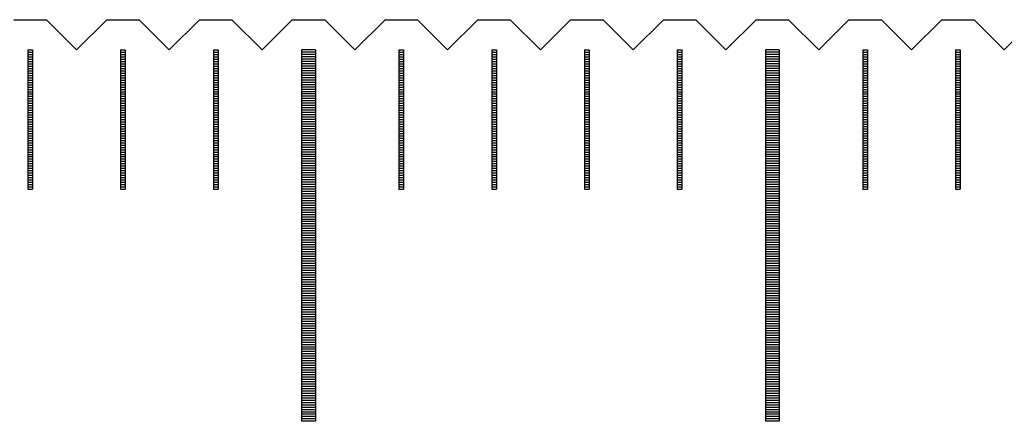
# Model space of a CAD drawing. Units: millimetres. Extents: x 7791 to 8803, y -6823 to -6103.
# Drawn here: x 8250 to 8271, y -6573 to -6564 of the extents above; entities that cross this region are included whole.
import ezdxf

# ---------------------------------------------------------------- set-up
doc = ezdxf.new("R2010")
doc.units = ezdxf.units.MM
for name, color, linetype in [('01', 4, 'Continuous'), ('H', 2, 'Continuous'), ('W', 7, 'Continuous')]:
    doc.layers.add(name, color=color, linetype=linetype)

# ---------------------------------------------------------------- blocks, each defined once
blk = doc.blocks.new('A$C613F52DC')
at = {"layer": '01'}
for p, q in [((-40.15, -0.65), (-40.15, -8.65)), ((-39.85, -0.65), (-40.15, -0.65)), ((-39.85, -0.65), (-39.85, -8.65)), ((-30.15, -0.65), (-30.15, -8.65)), ((-29.85, -0.65), (-30.15, -0.65)), ((-29.85, -0.65), (-29.85, -8.65)), ((-39.85, -8.65), (-40.15, -8.65)), ((-29.85, -8.65), (-30.15, -8.65))]:
    blk.add_line(p, q, dxfattribs=at)
at = {"layer": 'H'}
for p, q in [((-46.05, -0.7), (-45.95, -0.7)), ((-46.05, -0.75), (-45.95, -0.75)), ((-46.05, -0.8), (-45.95, -0.8)), ((-44.05, -0.7), (-43.95, -0.7)), ((-44.05, -0.75), (-43.95, -0.75)), ((-44.05, -0.8), (-43.95, -0.8)), ((-42.05, -0.7), (-41.95, -0.7)), ((-42.05, -0.75), (-41.95, -0.75)), ((-42.05, -0.8), (-41.95, -0.8)), ((-39.85, -0.7), (-40.15, -0.7)), ((-39.85, -0.75), (-40.15, -0.75)), ((-39.85, -0.8), (-40.15, -0.8)), ((-38.05, -0.7), (-37.95, -0.7)), ((-38.05, -0.75), (-37.95, -0.75)), ((-38.05, -0.8), (-37.95, -0.8)), ((-36.05, -0.7), (-35.95, -0.7)), ((-36.05, -0.75), (-35.95, -0.75)), ((-36.05, -0.8), (-35.95, -0.8)), ((-34.05, -0.7), (-33.95, -0.7)), ((-34.05, -0.75), (-33.95, -0.75)), ((-34.05, -0.8), (-33.95, -0.8)), ((-32.05, -0.7), (-31.95, -0.7)), ((-32.05, -0.75), (-31.95, -0.75)), ((-32.05, -0.8), (-31.95, -0.8)), ((-29.85, -0.7), (-30.15, -0.7)), ((-29.85, -0.75), (-30.15, -0.75)), ((-29.85, -0.8), (-30.15, -0.8)), ((-28.05, -0.7), (-27.95, -0.7)), ((-28.05, -0.75), (-27.95, -0.75)), ((-28.05, -0.8), (-27.95, -0.8)), ((-26.05, -0.7), (-25.95, -0.7)), ((-26.05, -0.75), (-25.95, -0.75)), ((-26.05, -0.8), (-25.95, -0.8)), ((-46.05, -0.85), (-45.95, -0.85)), ((-46.05, -0.9), (-45.95, -0.9)), ((-46.05, -0.95), (-45.95, -0.95)), ((-46.05, -1), (-45.95, -1)), ((-46.05, -1.05), (-45.95, -1.05)), ((-44.05, -0.85), (-43.95, -0.85)), ((-44.05, -0.9), (-43.95, -0.9)), ((-44.05, -0.95), (-43.95, -0.95)), ((-44.05, -1), (-43.95, -1)), ((-44.05, -1.05), (-43.95, -1.05)), ((-42.05, -0.85), (-41.95, -0.85)), ((-42.05, -0.9), (-41.95, -0.9)), ((-42.05, -0.95), (-41.95, -0.95)), ((-42.05, -1), (-41.95, -1)), ((-42.05, -1.05), (-41.95, -1.05)), ((-39.85, -0.85), (-40.15, -0.85)), ((-39.85, -0.9), (-40.15, -0.9)), ((-39.85, -0.95), (-40.15, -0.95)), ((-39.85, -1), (-40.15, -1)), ((-39.85, -1.05), (-40.15, -1.05)), ((-38.05, -0.85), (-37.95, -0.85)), ((-38.05, -0.9), (-37.95, -0.9)), ((-38.05, -0.95), (-37.95, -0.95)), ((-38.05, -1), (-37.95, -1)), ((-38.05, -1.05), (-37.95, -1.05)), ((-36.05, -0.85), (-35.95, -0.85)), ((-36.05, -0.9), (-35.95, -0.9)), ((-36.05, -0.95), (-35.95, -0.95)), ((-36.05, -1), (-35.95, -1)), ((-36.05, -1.05), (-35.95, -1.05)), ((-34.05, -0.85), (-33.95, -0.85)), ((-34.05, -0.9), (-33.95, -0.9)), ((-34.05, -0.95), (-33.95, -0.95)), ((-34.05, -1), (-33.95, -1)), ((-34.05, -1.05), (-33.95, -1.05)), ((-32.05, -0.85), (-31.95, -0.85)), ((-32.05, -0.9), (-31.95, -0.9)), ((-32.05, -0.95), (-31.95, -0.95)), ((-32.05, -1), (-31.95, -1)), ((-32.05, -1.05), (-31.95, -1.05)), ((-29.85, -0.85), (-30.15, -0.85)), ((-29.85, -0.9), (-30.15, -0.9)), ((-29.85, -0.95), (-30.15, -0.95)), ((-29.85, -1), (-30.15, -1)), ((-29.85, -1.05), (-30.15, -1.05)), ((-28.05, -0.85), (-27.95, -0.85)), ((-28.05, -0.9), (-27.95, -0.9)), ((-28.05, -0.95), (-27.95, -0.95)), ((-28.05, -1), (-27.95, -1)), ((-28.05, -1.05), (-27.95, -1.05)), ((-26.05, -0.85), (-25.95, -0.85)), ((-26.05, -0.9), (-25.95, -0.9)), ((-26.05, -0.95), (-25.95, -0.95)), ((-26.05, -1), (-25.95, -1)), ((-26.05, -1.05), (-25.95, -1.05)), ((-46.05, -1.1), (-45.95, -1.1)), ((-46.05, -1.15), (-45.95, -1.15)), ((-46.05, -1.2), (-45.95, -1.2)), ((-46.05, -1.25), (-45.95, -1.25)), ((-44.05, -1.1), (-43.95, -1.1)), ((-44.05, -1.15), (-43.95, -1.15)), ((-44.05, -1.2), (-43.95, -1.2)), ((-44.05, -1.25), (-43.95, -1.25)), ((-42.05, -1.1), (-41.95, -1.1)), ((-42.05, -1.15), (-41.95, -1.15)), ((-42.05, -1.2), (-41.95, -1.2)), ((-42.05, -1.25), (-41.95, -1.25)), ((-39.85, -1.1), (-40.15, -1.1)), ((-39.85, -1.15), (-40.15, -1.15)), ((-39.85, -1.2), (-40.15, -1.2)), ((-39.85, -1.25), (-40.15, -1.25)), ((-38.05, -1.1), (-37.95, -1.1)), ((-38.05, -1.15), (-37.95, -1.15)), ((-38.05, -1.2), (-37.95, -1.2)), ((-38.05, -1.25), (-37.95, -1.25)), ((-36.05, -1.1), (-35.95, -1.1)), ((-36.05, -1.15), (-35.95, -1.15)), ((-36.05, -1.2), (-35.95, -1.2)), ((-36.05, -1.25), (-35.95, -1.25)), ((-34.05, -1.1), (-33.95, -1.1)), ((-34.05, -1.15), (-33.95, -1.15)), ((-34.05, -1.2), (-33.95, -1.2)), ((-34.05, -1.25), (-33.95, -1.25)), ((-32.05, -1.1), (-31.95, -1.1)), ((-32.05, -1.15), (-31.95, -1.15)), ((-32.05, -1.2), (-31.95, -1.2)), ((-32.05, -1.25), (-31.95, -1.25)), ((-29.85, -1.1), (-30.15, -1.1)), ((-29.85, -1.15), (-30.15, -1.15)), ((-29.85, -1.2), (-30.15, -1.2)), ((-29.85, -1.25), (-30.15, -1.25)), ((-28.05, -1.1), (-27.95, -1.1)), ((-28.05, -1.15), (-27.95, -1.15)), ((-28.05, -1.2), (-27.95, -1.2)), ((-28.05, -1.25), (-27.95, -1.25)), ((-26.05, -1.1), (-25.95, -1.1)), ((-26.05, -1.15), (-25.95, -1.15)), ((-26.05, -1.2), (-25.95, -1.2)), ((-26.05, -1.25), (-25.95, -1.25)), ((-46.05, -1.3), (-45.95, -1.3)), ((-46.05, -1.35), (-45.95, -1.35)), ((-46.05, -1.4), (-45.95, -1.4)), ((-46.05, -1.45), (-45.95, -1.45)), ((-44.05, -1.3), (-43.95, -1.3)), ((-44.05, -1.35), (-43.95, -1.35)), ((-44.05, -1.4), (-43.95, -1.4)), ((-44.05, -1.45), (-43.95, -1.45)), ((-42.05, -1.3), (-41.95, -1.3)), ((-42.05, -1.35), (-41.95, -1.35)), ((-42.05, -1.4), (-41.95, -1.4)), ((-42.05, -1.45), (-41.95, -1.45)), ((-39.85, -1.3), (-40.15, -1.3)), ((-39.85, -1.35), (-40.15, -1.35)), ((-39.85, -1.4), (-40.15, -1.4)), ((-39.85, -1.45), (-40.15, -1.45)), ((-38.05, -1.3), (-37.95, -1.3)), ((-38.05, -1.35), (-37.95, -1.35)), ((-38.05, -1.4), (-37.95, -1.4)), ((-38.05, -1.45), (-37.95, -1.45)), ((-36.05, -1.3), (-35.95, -1.3)), ((-36.05, -1.35), (-35.95, -1.35)), ((-36.05, -1.4), (-35.95, -1.4)), ((-36.05, -1.45), (-35.95, -1.45)), ((-34.05, -1.3), (-33.95, -1.3)), ((-34.05, -1.35), (-33.95, -1.35)), ((-34.05, -1.4), (-33.95, -1.4)), ((-34.05, -1.45), (-33.95, -1.45)), ((-32.05, -1.3), (-31.95, -1.3)), ((-32.05, -1.35), (-31.95, -1.35)), ((-32.05, -1.4), (-31.95, -1.4)), ((-32.05, -1.45), (-31.95, -1.45)), ((-29.85, -1.3), (-30.15, -1.3)), ((-29.85, -1.35), (-30.15, -1.35)), ((-29.85, -1.4), (-30.15, -1.4)), ((-29.85, -1.45), (-30.15, -1.45)), ((-28.05, -1.3), (-27.95, -1.3)), ((-28.05, -1.35), (-27.95, -1.35)), ((-28.05, -1.4), (-27.95, -1.4)), ((-28.05, -1.45), (-27.95, -1.45)), ((-26.05, -1.3), (-25.95, -1.3)), ((-26.05, -1.35), (-25.95, -1.35)), ((-26.05, -1.4), (-25.95, -1.4)), ((-26.05, -1.45), (-25.95, -1.45)), ((-46.05, -1.5), (-45.95, -1.5)), ((-46.05, -1.55), (-45.95, -1.55)), ((-46.05, -1.6), (-45.95, -1.6)), ((-46.05, -1.65), (-45.95, -1.65)), ((-44.05, -1.5), (-43.95, -1.5)), ((-44.05, -1.55), (-43.95, -1.55)), ((-44.05, -1.6), (-43.95, -1.6)), ((-44.05, -1.65), (-43.95, -1.65)), ((-42.05, -1.5), (-41.95, -1.5)), ((-42.05, -1.55), (-41.95, -1.55)), ((-42.05, -1.6), (-41.95, -1.6)), ((-42.05, -1.65), (-41.95, -1.65)), ((-39.85, -1.5), (-40.15, -1.5)), ((-39.85, -1.55), (-40.15, -1.55)), ((-39.85, -1.6), (-40.15, -1.6)), ((-39.85, -1.65), (-40.15, -1.65)), ((-38.05, -1.5), (-37.95, -1.5)), ((-38.05, -1.55), (-37.95, -1.55)), ((-38.05, -1.6), (-37.95, -1.6)), ((-38.05, -1.65), (-37.95, -1.65)), ((-36.05, -1.5), (-35.95, -1.5)), ((-36.05, -1.55), (-35.95, -1.55)), ((-36.05, -1.6), (-35.95, -1.6)), ((-36.05, -1.65), (-35.95, -1.65)), ((-34.05, -1.5), (-33.95, -1.5)), ((-34.05, -1.55), (-33.95, -1.55)), ((-34.05, -1.6), (-33.95, -1.6)), ((-34.05, -1.65), (-33.95, -1.65)), ((-32.05, -1.5), (-31.95, -1.5)), ((-32.05, -1.55), (-31.95, -1.55)), ((-32.05, -1.6), (-31.95, -1.6)), ((-32.05, -1.65), (-31.95, -1.65)), ((-29.85, -1.5), (-30.15, -1.5)), ((-29.85, -1.55), (-30.15, -1.55)), ((-29.85, -1.6), (-30.15, -1.6)), ((-29.85, -1.65), (-30.15, -1.65)), ((-28.05, -1.5), (-27.95, -1.5)), ((-28.05, -1.55), (-27.95, -1.55)), ((-28.05, -1.6), (-27.95, -1.6)), ((-28.05, -1.65), (-27.95, -1.65)), ((-26.05, -1.5), (-25.95, -1.5)), ((-26.05, -1.55), (-25.95, -1.55)), ((-26.05, -1.6), (-25.95, -1.6)), ((-26.05, -1.65), (-25.95, -1.65)), ((-46.05, -1.7), (-45.95, -1.7)), ((-46.05, -1.75), (-45.95, -1.75)), ((-46.05, -1.8), (-45.95, -1.8)), ((-46.05, -1.85), (-45.95, -1.85)), ((-46.05, -1.9), (-45.95, -1.9)), ((-44.05, -1.7), (-43.95, -1.7)), ((-44.05, -1.75), (-43.95, -1.75)), ((-44.05, -1.8), (-43.95, -1.8)), ((-44.05, -1.85), (-43.95, -1.85)), ((-44.05, -1.9), (-43.95, -1.9)), ((-42.05, -1.7), (-41.95, -1.7)), ((-42.05, -1.75), (-41.95, -1.75)), ((-42.05, -1.8), (-41.95, -1.8)), ((-42.05, -1.85), (-41.95, -1.85)), ((-42.05, -1.9), (-41.95, -1.9)), ((-39.85, -1.7), (-40.15, -1.7)), ((-39.85, -1.75), (-40.15, -1.75)), ((-39.85, -1.8), (-40.15, -1.8)), ((-39.85, -1.85), (-40.15, -1.85)), ((-39.85, -1.9), (-40.15, -1.9)), ((-38.05, -1.7), (-37.95, -1.7)), ((-38.05, -1.75), (-37.95, -1.75)), ((-38.05, -1.8), (-37.95, -1.8)), ((-38.05, -1.85), (-37.95, -1.85)), ((-38.05, -1.9), (-37.95, -1.9)), ((-36.05, -1.7), (-35.95, -1.7)), ((-36.05, -1.75), (-35.95, -1.75)), ((-36.05, -1.8), (-35.95, -1.8)), ((-36.05, -1.85), (-35.95, -1.85)), ((-36.05, -1.9), (-35.95, -1.9)), ((-34.05, -1.7), (-33.95, -1.7)), ((-34.05, -1.75), (-33.95, -1.75)), ((-34.05, -1.8), (-33.95, -1.8)), ((-34.05, -1.85), (-33.95, -1.85)), ((-34.05, -1.9), (-33.95, -1.9)), ((-32.05, -1.7), (-31.95, -1.7)), ((-32.05, -1.75), (-31.95, -1.75)), ((-32.05, -1.8), (-31.95, -1.8)), ((-32.05, -1.85), (-31.95, -1.85)), ((-32.05, -1.9), (-31.95, -1.9)), ((-29.85, -1.7), (-30.15, -1.7)), ((-29.85, -1.75), (-30.15, -1.75)), ((-29.85, -1.8), (-30.15, -1.8)), ((-29.85, -1.85), (-30.15, -1.85)), ((-29.85, -1.9), (-30.15, -1.9)), ((-28.05, -1.7), (-27.95, -1.7)), ((-28.05, -1.75), (-27.95, -1.75)), ((-28.05, -1.8), (-27.95, -1.8)), ((-28.05, -1.85), (-27.95, -1.85)), ((-28.05, -1.9), (-27.95, -1.9)), ((-26.05, -1.7), (-25.95, -1.7)), ((-26.05, -1.75), (-25.95, -1.75)), ((-26.05, -1.8), (-25.95, -1.8)), ((-26.05, -1.85), (-25.95, -1.85)), ((-26.05, -1.9), (-25.95, -1.9)), ((-46.05, -1.95), (-45.95, -1.95)), ((-46.05, -2), (-45.95, -2)), ((-46.05, -2.05), (-45.95, -2.05)), ((-46.05, -2.1), (-45.95, -2.1)), ((-44.05, -1.95), (-43.95, -1.95)), ((-44.05, -2), (-43.95, -2)), ((-44.05, -2.05), (-43.95, -2.05)), ((-44.05, -2.1), (-43.95, -2.1)), ((-42.05, -1.95), (-41.95, -1.95)), ((-42.05, -2), (-41.95, -2)), ((-42.05, -2.05), (-41.95, -2.05)), ((-42.05, -2.1), (-41.95, -2.1)), ((-39.85, -1.95), (-40.15, -1.95)), ((-39.85, -2), (-40.15, -2)), ((-39.85, -2.05), (-40.15, -2.05)), ((-39.85, -2.1), (-40.15, -2.1)), ((-38.05, -1.95), (-37.95, -1.95)), ((-38.05, -2), (-37.95, -2)), ((-38.05, -2.05), (-37.95, -2.05)), ((-38.05, -2.1), (-37.95, -2.1)), ((-36.05, -1.95), (-35.95, -1.95)), ((-36.05, -2), (-35.95, -2)), ((-36.05, -2.05), (-35.95, -2.05)), ((-36.05, -2.1), (-35.95, -2.1)), ((-34.05, -1.95), (-33.95, -1.95)), ((-34.05, -2), (-33.95, -2)), ((-34.05, -2.05), (-33.95, -2.05)), ((-34.05, -2.1), (-33.95, -2.1)), ((-32.05, -1.95), (-31.95, -1.95)), ((-32.05, -2), (-31.95, -2)), ((-32.05, -2.05), (-31.95, -2.05)), ((-32.05, -2.1), (-31.95, -2.1)), ((-29.85, -1.95), (-30.15, -1.95)), ((-29.85, -2), (-30.15, -2)), ((-29.85, -2.05), (-30.15, -2.05)), ((-29.85, -2.1), (-30.15, -2.1)), ((-28.05, -1.95), (-27.95, -1.95)), ((-28.05, -2), (-27.95, -2)), ((-28.05, -2.05), (-27.95, -2.05)), ((-28.05, -2.1), (-27.95, -2.1)), ((-26.05, -1.95), (-25.95, -1.95)), ((-26.05, -2), (-25.95, -2)), ((-26.05, -2.05), (-25.95, -2.05)), ((-26.05, -2.1), (-25.95, -2.1)), ((-46.05, -2.15), (-45.95, -2.15)), ((-46.05, -2.2), (-45.95, -2.2)), ((-46.05, -2.25), (-45.95, -2.25)), ((-46.05, -2.3), (-45.95, -2.3)), ((-44.05, -2.15), (-43.95, -2.15)), ((-44.05, -2.2), (-43.95, -2.2)), ((-44.05, -2.25), (-43.95, -2.25)), ((-44.05, -2.3), (-43.95, -2.3)), ((-42.05, -2.15), (-41.95, -2.15)), ((-42.05, -2.2), (-41.95, -2.2)), ((-42.05, -2.25), (-41.95, -2.25)), ((-42.05, -2.3), (-41.95, -2.3)), ((-39.85, -2.15), (-40.15, -2.15)), ((-39.85, -2.2), (-40.15, -2.2)), ((-39.85, -2.25), (-40.15, -2.25)), ((-39.85, -2.3), (-40.15, -2.3)), ((-38.05, -2.15), (-37.95, -2.15)), ((-38.05, -2.2), (-37.95, -2.2)), ((-38.05, -2.25), (-37.95, -2.25)), ((-38.05, -2.3), (-37.95, -2.3)), ((-36.05, -2.15), (-35.95, -2.15)), ((-36.05, -2.2), (-35.95, -2.2)), ((-36.05, -2.25), (-35.95, -2.25)), ((-36.05, -2.3), (-35.95, -2.3)), ((-34.05, -2.15), (-33.95, -2.15)), ((-34.05, -2.2), (-33.95, -2.2)), ((-34.05, -2.25), (-33.95, -2.25)), ((-34.05, -2.3), (-33.95, -2.3)), ((-32.05, -2.15), (-31.95, -2.15)), ((-32.05, -2.2), (-31.95, -2.2)), ((-32.05, -2.25), (-31.95, -2.25)), ((-32.05, -2.3), (-31.95, -2.3)), ((-29.85, -2.15), (-30.15, -2.15)), ((-29.85, -2.2), (-30.15, -2.2)), ((-29.85, -2.25), (-30.15, -2.25)), ((-29.85, -2.3), (-30.15, -2.3)), ((-28.05, -2.15), (-27.95, -2.15)), ((-28.05, -2.2), (-27.95, -2.2)), ((-28.05, -2.25), (-27.95, -2.25)), ((-28.05, -2.3), (-27.95, -2.3)), ((-26.05, -2.15), (-25.95, -2.15)), ((-26.05, -2.2), (-25.95, -2.2)), ((-26.05, -2.25), (-25.95, -2.25)), ((-26.05, -2.3), (-25.95, -2.3)), ((-46.05, -2.35), (-45.95, -2.35)), ((-46.05, -2.4), (-45.95, -2.4)), ((-46.05, -2.45), (-45.95, -2.45)), ((-46.05, -2.5), (-45.95, -2.5)), ((-44.05, -2.35), (-43.95, -2.35)), ((-44.05, -2.4), (-43.95, -2.4)), ((-44.05, -2.45), (-43.95, -2.45)), ((-44.05, -2.5), (-43.95, -2.5)), ((-42.05, -2.35), (-41.95, -2.35)), ((-42.05, -2.4), (-41.95, -2.4)), ((-42.05, -2.45), (-41.95, -2.45)), ((-42.05, -2.5), (-41.95, -2.5)), ((-39.85, -2.35), (-40.15, -2.35)), ((-39.85, -2.4), (-40.15, -2.4)), ((-39.85, -2.45), (-40.15, -2.45)), ((-39.85, -2.5), (-40.15, -2.5)), ((-38.05, -2.35), (-37.95, -2.35)), ((-38.05, -2.4), (-37.95, -2.4)), ((-38.05, -2.45), (-37.95, -2.45)), ((-38.05, -2.5), (-37.95, -2.5)), ((-36.05, -2.35), (-35.95, -2.35)), ((-36.05, -2.4), (-35.95, -2.4)), ((-36.05, -2.45), (-35.95, -2.45)), ((-36.05, -2.5), (-35.95, -2.5)), ((-34.05, -2.35), (-33.95, -2.35)), ((-34.05, -2.4), (-33.95, -2.4)), ((-34.05, -2.45), (-33.95, -2.45)), ((-34.05, -2.5), (-33.95, -2.5)), ((-32.05, -2.35), (-31.95, -2.35)), ((-32.05, -2.4), (-31.95, -2.4)), ((-32.05, -2.45), (-31.95, -2.45)), ((-32.05, -2.5), (-31.95, -2.5)), ((-29.85, -2.35), (-30.15, -2.35)), ((-29.85, -2.4), (-30.15, -2.4)), ((-29.85, -2.45), (-30.15, -2.45)), ((-29.85, -2.5), (-30.15, -2.5)), ((-28.05, -2.35), (-27.95, -2.35)), ((-28.05, -2.4), (-27.95, -2.4)), ((-28.05, -2.45), (-27.95, -2.45)), ((-28.05, -2.5), (-27.95, -2.5)), ((-26.05, -2.35), (-25.95, -2.35)), ((-26.05, -2.4), (-25.95, -2.4)), ((-26.05, -2.45), (-25.95, -2.45)), ((-26.05, -2.5), (-25.95, -2.5)), ((-46.05, -2.55), (-45.95, -2.55)), ((-46.05, -2.6), (-45.95, -2.6)), ((-46.05, -2.65), (-45.95, -2.65)), ((-46.05, -2.7), (-45.95, -2.7)), ((-46.05, -2.75), (-45.95, -2.75)), ((-44.05, -2.55), (-43.95, -2.55)), ((-44.05, -2.6), (-43.95, -2.6)), ((-44.05, -2.65), (-43.95, -2.65)), ((-44.05, -2.7), (-43.95, -2.7)), ((-44.05, -2.75), (-43.95, -2.75)), ((-42.05, -2.55), (-41.95, -2.55)), ((-42.05, -2.6), (-41.95, -2.6)), ((-42.05, -2.65), (-41.95, -2.65)), ((-42.05, -2.7), (-41.95, -2.7)), ((-42.05, -2.75), (-41.95, -2.75)), ((-39.85, -2.55), (-40.15, -2.55)), ((-39.85, -2.6), (-40.15, -2.6)), ((-39.85, -2.65), (-40.15, -2.65)), ((-39.85, -2.7), (-40.15, -2.7)), ((-39.85, -2.75), (-40.15, -2.75)), ((-38.05, -2.55), (-37.95, -2.55)), ((-38.05, -2.6), (-37.95, -2.6)), ((-38.05, -2.65), (-37.95, -2.65)), ((-38.05, -2.7), (-37.95, -2.7)), ((-38.05, -2.75), (-37.95, -2.75)), ((-36.05, -2.55), (-35.95, -2.55)), ((-36.05, -2.6), (-35.95, -2.6)), ((-36.05, -2.65), (-35.95, -2.65)), ((-36.05, -2.7), (-35.95, -2.7)), ((-36.05, -2.75), (-35.95, -2.75)), ((-34.05, -2.55), (-33.95, -2.55)), ((-34.05, -2.6), (-33.95, -2.6)), ((-34.05, -2.65), (-33.95, -2.65)), ((-34.05, -2.7), (-33.95, -2.7)), ((-34.05, -2.75), (-33.95, -2.75)), ((-32.05, -2.55), (-31.95, -2.55)), ((-32.05, -2.6), (-31.95, -2.6)), ((-32.05, -2.65), (-31.95, -2.65)), ((-32.05, -2.7), (-31.95, -2.7)), ((-32.05, -2.75), (-31.95, -2.75)), ((-29.85, -2.55), (-30.15, -2.55)), ((-29.85, -2.6), (-30.15, -2.6)), ((-29.85, -2.65), (-30.15, -2.65)), ((-29.85, -2.7), (-30.15, -2.7)), ((-29.85, -2.75), (-30.15, -2.75)), ((-28.05, -2.55), (-27.95, -2.55)), ((-28.05, -2.6), (-27.95, -2.6)), ((-28.05, -2.65), (-27.95, -2.65)), ((-28.05, -2.7), (-27.95, -2.7)), ((-28.05, -2.75), (-27.95, -2.75)), ((-26.05, -2.55), (-25.95, -2.55)), ((-26.05, -2.6), (-25.95, -2.6)), ((-26.05, -2.65), (-25.95, -2.65)), ((-26.05, -2.7), (-25.95, -2.7)), ((-26.05, -2.75), (-25.95, -2.75)), ((-46.05, -2.8), (-45.95, -2.8)), ((-46.05, -2.85), (-45.95, -2.85)), ((-46.05, -2.9), (-45.95, -2.9)), ((-46.05, -2.95), (-45.95, -2.95)), ((-44.05, -2.8), (-43.95, -2.8)), ((-44.05, -2.85), (-43.95, -2.85)), ((-44.05, -2.9), (-43.95, -2.9)), ((-44.05, -2.95), (-43.95, -2.95)), ((-42.05, -2.8), (-41.95, -2.8)), ((-42.05, -2.85), (-41.95, -2.85)), ((-42.05, -2.9), (-41.95, -2.9)), ((-42.05, -2.95), (-41.95, -2.95)), ((-39.85, -2.8), (-40.15, -2.8)), ((-39.85, -2.85), (-40.15, -2.85)), ((-39.85, -2.9), (-40.15, -2.9)), ((-39.85, -2.95), (-40.15, -2.95)), ((-38.05, -2.8), (-37.95, -2.8)), ((-38.05, -2.85), (-37.95, -2.85)), ((-38.05, -2.9), (-37.95, -2.9)), ((-38.05, -2.95), (-37.95, -2.95)), ((-36.05, -2.8), (-35.95, -2.8)), ((-36.05, -2.85), (-35.95, -2.85)), ((-36.05, -2.9), (-35.95, -2.9)), ((-36.05, -2.95), (-35.95, -2.95)), ((-34.05, -2.8), (-33.95, -2.8)), ((-34.05, -2.85), (-33.95, -2.85)), ((-34.05, -2.9), (-33.95, -2.9)), ((-34.05, -2.95), (-33.95, -2.95)), ((-32.05, -2.8), (-31.95, -2.8)), ((-32.05, -2.85), (-31.95, -2.85)), ((-32.05, -2.9), (-31.95, -2.9)), ((-32.05, -2.95), (-31.95, -2.95)), ((-29.85, -2.8), (-30.15, -2.8)), ((-29.85, -2.85), (-30.15, -2.85)), ((-29.85, -2.9), (-30.15, -2.9)), ((-29.85, -2.95), (-30.15, -2.95)), ((-28.05, -2.8), (-27.95, -2.8)), ((-28.05, -2.85), (-27.95, -2.85)), ((-28.05, -2.9), (-27.95, -2.9)), ((-28.05, -2.95), (-27.95, -2.95)), ((-26.05, -2.8), (-25.95, -2.8)), ((-26.05, -2.85), (-25.95, -2.85)), ((-26.05, -2.9), (-25.95, -2.9)), ((-26.05, -2.95), (-25.95, -2.95)), ((-46.05, -3), (-45.95, -3)), ((-46.05, -3.05), (-45.95, -3.05)), ((-46.05, -3.1), (-45.95, -3.1)), ((-46.05, -3.15), (-45.95, -3.15)), ((-44.05, -3), (-43.95, -3)), ((-44.05, -3.05), (-43.95, -3.05)), ((-44.05, -3.1), (-43.95, -3.1)), ((-44.05, -3.15), (-43.95, -3.15)), ((-42.05, -3), (-41.95, -3)), ((-42.05, -3.05), (-41.95, -3.05)), ((-42.05, -3.1), (-41.95, -3.1)), ((-42.05, -3.15), (-41.95, -3.15)), ((-39.85, -3), (-40.15, -3)), ((-39.85, -3.05), (-40.15, -3.05)), ((-39.85, -3.1), (-40.15, -3.1)), ((-39.85, -3.15), (-40.15, -3.15)), ((-38.05, -3), (-37.95, -3)), ((-38.05, -3.05), (-37.95, -3.05)), ((-38.05, -3.1), (-37.95, -3.1)), ((-38.05, -3.15), (-37.95, -3.15)), ((-36.05, -3), (-35.95, -3)), ((-36.05, -3.05), (-35.95, -3.05)), ((-36.05, -3.1), (-35.95, -3.1)), ((-36.05, -3.15), (-35.95, -3.15)), ((-34.05, -3), (-33.95, -3)), ((-34.05, -3.05), (-33.95, -3.05)), ((-34.05, -3.1), (-33.95, -3.1)), ((-34.05, -3.15), (-33.95, -3.15)), ((-32.05, -3), (-31.95, -3)), ((-32.05, -3.05), (-31.95, -3.05)), ((-32.05, -3.1), (-31.95, -3.1)), ((-32.05, -3.15), (-31.95, -3.15)), ((-29.85, -3), (-30.15, -3)), ((-29.85, -3.05), (-30.15, -3.05)), ((-29.85, -3.1), (-30.15, -3.1)), ((-29.85, -3.15), (-30.15, -3.15)), ((-28.05, -3), (-27.95, -3)), ((-28.05, -3.05), (-27.95, -3.05)), ((-28.05, -3.1), (-27.95, -3.1)), ((-28.05, -3.15), (-27.95, -3.15)), ((-26.05, -3), (-25.95, -3)), ((-26.05, -3.05), (-25.95, -3.05)), ((-26.05, -3.1), (-25.95, -3.1)), ((-26.05, -3.15), (-25.95, -3.15)), ((-46.05, -3.2), (-45.95, -3.2)), ((-46.05, -3.25), (-45.95, -3.25)), ((-46.05, -3.3), (-45.95, -3.3)), ((-46.05, -3.35), (-45.95, -3.35)), ((-44.05, -3.2), (-43.95, -3.2)), ((-44.05, -3.25), (-43.95, -3.25)), ((-44.05, -3.3), (-43.95, -3.3)), ((-44.05, -3.35), (-43.95, -3.35)), ((-42.05, -3.2), (-41.95, -3.2)), ((-42.05, -3.25), (-41.95, -3.25)), ((-42.05, -3.3), (-41.95, -3.3)), ((-42.05, -3.35), (-41.95, -3.35)), ((-39.85, -3.2), (-40.15, -3.2)), ((-39.85, -3.25), (-40.15, -3.25)), ((-39.85, -3.3), (-40.15, -3.3)), ((-39.85, -3.35), (-40.15, -3.35)), ((-38.05, -3.2), (-37.95, -3.2)), ((-38.05, -3.25), (-37.95, -3.25)), ((-38.05, -3.3), (-37.95, -3.3)), ((-38.05, -3.35), (-37.95, -3.35)), ((-36.05, -3.2), (-35.95, -3.2)), ((-36.05, -3.25), (-35.95, -3.25)), ((-36.05, -3.3), (-35.95, -3.3)), ((-36.05, -3.35), (-35.95, -3.35)), ((-34.05, -3.2), (-33.95, -3.2)), ((-34.05, -3.25), (-33.95, -3.25)), ((-34.05, -3.3), (-33.95, -3.3)), ((-34.05, -3.35), (-33.95, -3.35)), ((-32.05, -3.2), (-31.95, -3.2)), ((-32.05, -3.25), (-31.95, -3.25)), ((-32.05, -3.3), (-31.95, -3.3)), ((-32.05, -3.35), (-31.95, -3.35)), ((-29.85, -3.2), (-30.15, -3.2)), ((-29.85, -3.25), (-30.15, -3.25)), ((-29.85, -3.3), (-30.15, -3.3)), ((-29.85, -3.35), (-30.15, -3.35)), ((-28.05, -3.2), (-27.95, -3.2)), ((-28.05, -3.25), (-27.95, -3.25)), ((-28.05, -3.3), (-27.95, -3.3)), ((-28.05, -3.35), (-27.95, -3.35)), ((-26.05, -3.2), (-25.95, -3.2)), ((-26.05, -3.25), (-25.95, -3.25)), ((-26.05, -3.3), (-25.95, -3.3)), ((-26.05, -3.35), (-25.95, -3.35)), ((-46.05, -3.4), (-45.95, -3.4)), ((-46.05, -3.45), (-45.95, -3.45)), ((-46.05, -3.5), (-45.95, -3.5)), ((-46.05, -3.55), (-45.95, -3.55)), ((-46.05, -3.6), (-45.95, -3.6)), ((-44.05, -3.4), (-43.95, -3.4)), ((-44.05, -3.45), (-43.95, -3.45)), ((-44.05, -3.5), (-43.95, -3.5)), ((-44.05, -3.55), (-43.95, -3.55)), ((-44.05, -3.6), (-43.95, -3.6)), ((-42.05, -3.4), (-41.95, -3.4)), ((-42.05, -3.45), (-41.95, -3.45)), ((-42.05, -3.5), (-41.95, -3.5)), ((-42.05, -3.55), (-41.95, -3.55)), ((-42.05, -3.6), (-41.95, -3.6)), ((-39.85, -3.4), (-40.15, -3.4)), ((-39.85, -3.45), (-40.15, -3.45)), ((-39.85, -3.5), (-40.15, -3.5)), ((-39.85, -3.55), (-40.15, -3.55)), ((-39.85, -3.6), (-40.15, -3.6)), ((-38.05, -3.4), (-37.95, -3.4)), ((-38.05, -3.45), (-37.95, -3.45)), ((-38.05, -3.5), (-37.95, -3.5)), ((-38.05, -3.55), (-37.95, -3.55)), ((-38.05, -3.6), (-37.95, -3.6)), ((-36.05, -3.4), (-35.95, -3.4)), ((-36.05, -3.45), (-35.95, -3.45)), ((-36.05, -3.5), (-35.95, -3.5)), ((-36.05, -3.55), (-35.95, -3.55)), ((-36.05, -3.6), (-35.95, -3.6)), ((-34.05, -3.4), (-33.95, -3.4)), ((-34.05, -3.45), (-33.95, -3.45)), ((-34.05, -3.5), (-33.95, -3.5)), ((-34.05, -3.55), (-33.95, -3.55)), ((-34.05, -3.6), (-33.95, -3.6)), ((-32.05, -3.4), (-31.95, -3.4)), ((-32.05, -3.45), (-31.95, -3.45)), ((-32.05, -3.5), (-31.95, -3.5)), ((-32.05, -3.55), (-31.95, -3.55)), ((-32.05, -3.6), (-31.95, -3.6)), ((-29.85, -3.4), (-30.15, -3.4)), ((-29.85, -3.45), (-30.15, -3.45)), ((-29.85, -3.5), (-30.15, -3.5)), ((-29.85, -3.55), (-30.15, -3.55)), ((-29.85, -3.6), (-30.15, -3.6)), ((-28.05, -3.4), (-27.95, -3.4)), ((-28.05, -3.45), (-27.95, -3.45)), ((-28.05, -3.5), (-27.95, -3.5)), ((-28.05, -3.55), (-27.95, -3.55)), ((-28.05, -3.6), (-27.95, -3.6)), ((-26.05, -3.4), (-25.95, -3.4)), ((-26.05, -3.45), (-25.95, -3.45)), ((-26.05, -3.5), (-25.95, -3.5)), ((-26.05, -3.55), (-25.95, -3.55)), ((-26.05, -3.6), (-25.95, -3.6)), ((-39.85, -3.65), (-40.15, -3.65)), ((-39.85, -3.7), (-40.15, -3.7)), ((-39.85, -3.75), (-40.15, -3.75)), ((-39.85, -3.8), (-40.15, -3.8)), ((-29.85, -3.65), (-30.15, -3.65)), ((-29.85, -3.7), (-30.15, -3.7)), ((-29.85, -3.75), (-30.15, -3.75)), ((-29.85, -3.8), (-30.15, -3.8)), ((-39.85, -3.85), (-40.15, -3.85)), ((-39.85, -3.9), (-40.15, -3.9)), ((-39.85, -3.95), (-40.15, -3.95)), ((-39.85, -4), (-40.15, -4)), ((-29.85, -3.85), (-30.15, -3.85)), ((-29.85, -3.9), (-30.15, -3.9)), ((-29.85, -3.95), (-30.15, -3.95)), ((-29.85, -4), (-30.15, -4)), ((-39.85, -4.05), (-40.15, -4.05)), ((-39.85, -4.1), (-40.15, -4.1)), ((-39.85, -4.15), (-40.15, -4.15)), ((-39.85, -4.2), (-40.15, -4.2)), ((-29.85, -4.05), (-30.15, -4.05)), ((-29.85, -4.1), (-30.15, -4.1)), ((-29.85, -4.15), (-30.15, -4.15)), ((-29.85, -4.2), (-30.15, -4.2)), ((-39.85, -4.25), (-40.15, -4.25)), ((-39.85, -4.3), (-40.15, -4.3)), ((-39.85, -4.35), (-40.15, -4.35)), ((-39.85, -4.4), (-40.15, -4.4)), ((-39.85, -4.45), (-40.15, -4.45)), ((-29.85, -4.25), (-30.15, -4.25)), ((-29.85, -4.3), (-30.15, -4.3)), ((-29.85, -4.35), (-30.15, -4.35)), ((-29.85, -4.4), (-30.15, -4.4)), ((-29.85, -4.45), (-30.15, -4.45)), ((-39.85, -4.5), (-40.15, -4.5)), ((-39.85, -4.55), (-40.15, -4.55)), ((-39.85, -4.6), (-40.15, -4.6)), ((-39.85, -4.65), (-40.15, -4.65)), ((-29.85, -4.5), (-30.15, -4.5)), ((-29.85, -4.55), (-30.15, -4.55)), ((-29.85, -4.6), (-30.15, -4.6)), ((-29.85, -4.65), (-30.15, -4.65)), ((-39.85, -4.7), (-40.15, -4.7)), ((-39.85, -4.75), (-40.15, -4.75)), ((-39.85, -4.8), (-40.15, -4.8)), ((-39.85, -4.85), (-40.15, -4.85)), ((-29.85, -4.7), (-30.15, -4.7)), ((-29.85, -4.75), (-30.15, -4.75)), ((-29.85, -4.8), (-30.15, -4.8)), ((-29.85, -4.85), (-30.15, -4.85)), ((-39.85, -4.9), (-40.15, -4.9)), ((-39.85, -4.95), (-40.15, -4.95)), ((-39.85, -5), (-40.15, -5)), ((-39.85, -5.05), (-40.15, -5.05)), ((-29.85, -4.9), (-30.15, -4.9)), ((-29.85, -4.95), (-30.15, -4.95)), ((-29.85, -5), (-30.15, -5)), ((-29.85, -5.05), (-30.15, -5.05)), ((-39.85, -5.1), (-40.15, -5.1)), ((-39.85, -5.15), (-40.15, -5.15)), ((-39.85, -5.2), (-40.15, -5.2)), ((-39.85, -5.25), (-40.15, -5.25)), ((-39.85, -5.3), (-40.15, -5.3)), ((-29.85, -5.1), (-30.15, -5.1)), ((-29.85, -5.15), (-30.15, -5.15)), ((-29.85, -5.2), (-30.15, -5.2)), ((-29.85, -5.25), (-30.15, -5.25)), ((-29.85, -5.3), (-30.15, -5.3)), ((-39.85, -5.35), (-40.15, -5.35)), ((-39.85, -5.4), (-40.15, -5.4)), ((-39.85, -5.45), (-40.15, -5.45)), ((-39.85, -5.5), (-40.15, -5.5)), ((-29.85, -5.35), (-30.15, -5.35)), ((-29.85, -5.4), (-30.15, -5.4)), ((-29.85, -5.45), (-30.15, -5.45)), ((-29.85, -5.5), (-30.15, -5.5)), ((-39.85, -5.55), (-40.15, -5.55)), ((-39.85, -5.6), (-40.15, -5.6)), ((-39.85, -5.65), (-40.15, -5.65)), ((-39.85, -5.7), (-40.15, -5.7)), ((-29.85, -5.55), (-30.15, -5.55)), ((-29.85, -5.6), (-30.15, -5.6)), ((-29.85, -5.65), (-30.15, -5.65)), ((-29.85, -5.7), (-30.15, -5.7)), ((-39.85, -5.75), (-40.15, -5.75)), ((-39.85, -5.8), (-40.15, -5.8)), ((-39.85, -5.85), (-40.15, -5.85)), ((-39.85, -5.9), (-40.15, -5.9)), ((-29.85, -5.75), (-30.15, -5.75)), ((-29.85, -5.8), (-30.15, -5.8)), ((-29.85, -5.85), (-30.15, -5.85)), ((-29.85, -5.9), (-30.15, -5.9)), ((-39.85, -5.95), (-40.15, -5.95)), ((-39.85, -6), (-40.15, -6)), ((-39.85, -6.05), (-40.15, -6.05)), ((-39.85, -6.1), (-40.15, -6.1)), ((-39.85, -6.15), (-40.15, -6.15)), ((-29.85, -5.95), (-30.15, -5.95)), ((-29.85, -6), (-30.15, -6)), ((-29.85, -6.05), (-30.15, -6.05)), ((-29.85, -6.1), (-30.15, -6.1)), ((-29.85, -6.15), (-30.15, -6.15)), ((-39.85, -6.2), (-40.15, -6.2)), ((-39.85, -6.25), (-40.15, -6.25)), ((-39.85, -6.3), (-40.15, -6.3)), ((-39.85, -6.35), (-40.15, -6.35)), ((-29.85, -6.2), (-30.15, -6.2)), ((-29.85, -6.25), (-30.15, -6.25)), ((-29.85, -6.3), (-30.15, -6.3)), ((-29.85, -6.35), (-30.15, -6.35)), ((-39.85, -6.4), (-40.15, -6.4)), ((-39.85, -6.45), (-40.15, -6.45)), ((-39.85, -6.5), (-40.15, -6.5)), ((-39.85, -6.55), (-40.15, -6.55)), ((-29.85, -6.4), (-30.15, -6.4)), ((-29.85, -6.45), (-30.15, -6.45)), ((-29.85, -6.5), (-30.15, -6.5)), ((-29.85, -6.55), (-30.15, -6.55)), ((-39.85, -6.6), (-40.15, -6.6)), ((-39.85, -6.65), (-40.15, -6.65)), ((-39.85, -6.7), (-40.15, -6.7)), ((-39.85, -6.75), (-40.15, -6.75)), ((-29.85, -6.6), (-30.15, -6.6)), ((-29.85, -6.65), (-30.15, -6.65)), ((-29.85, -6.7), (-30.15, -6.7)), ((-29.85, -6.75), (-30.15, -6.75)), ((-39.85, -6.8), (-40.15, -6.8)), ((-39.85, -6.85), (-40.15, -6.85)), ((-39.85, -6.9), (-40.15, -6.9)), ((-39.85, -6.95), (-40.15, -6.95)), ((-39.85, -7), (-40.15, -7)), ((-29.85, -6.8), (-30.15, -6.8)), ((-29.85, -6.85), (-30.15, -6.85)), ((-29.85, -6.9), (-30.15, -6.9)), ((-29.85, -6.95), (-30.15, -6.95)), ((-29.85, -7), (-30.15, -7)), ((-39.85, -7.05), (-40.15, -7.05)), ((-39.85, -7.1), (-40.15, -7.1)), ((-39.85, -7.15), (-40.15, -7.15)), ((-39.85, -7.2), (-40.15, -7.2)), ((-29.85, -7.05), (-30.15, -7.05)), ((-29.85, -7.1), (-30.15, -7.1)), ((-29.85, -7.15), (-30.15, -7.15)), ((-29.85, -7.2), (-30.15, -7.2)), ((-39.85, -7.25), (-40.15, -7.25)), ((-39.85, -7.3), (-40.15, -7.3)), ((-39.85, -7.35), (-40.15, -7.35)), ((-39.85, -7.4), (-40.15, -7.4)), ((-29.85, -7.25), (-30.15, -7.25)), ((-29.85, -7.3), (-30.15, -7.3)), ((-29.85, -7.35), (-30.15, -7.35)), ((-29.85, -7.4), (-30.15, -7.4)), ((-39.85, -7.45), (-40.15, -7.45)), ((-39.85, -7.5), (-40.15, -7.5)), ((-39.85, -7.55), (-40.15, -7.55)), ((-39.85, -7.6), (-40.15, -7.6)), ((-29.85, -7.45), (-30.15, -7.45)), ((-29.85, -7.5), (-30.15, -7.5)), ((-29.85, -7.55), (-30.15, -7.55)), ((-29.85, -7.6), (-30.15, -7.6)), ((-39.85, -7.65), (-40.15, -7.65)), ((-39.85, -7.7), (-40.15, -7.7)), ((-39.85, -7.75), (-40.15, -7.75)), ((-39.85, -7.8), (-40.15, -7.8)), ((-39.85, -7.85), (-40.15, -7.85)), ((-29.85, -7.65), (-30.15, -7.65)), ((-29.85, -7.7), (-30.15, -7.7)), ((-29.85, -7.75), (-30.15, -7.75)), ((-29.85, -7.8), (-30.15, -7.8)), ((-29.85, -7.85), (-30.15, -7.85)), ((-39.85, -7.9), (-40.15, -7.9)), ((-39.85, -7.95), (-40.15, -7.95)), ((-39.85, -8), (-40.15, -8)), ((-39.85, -8.05), (-40.15, -8.05)), ((-29.85, -7.9), (-30.15, -7.9)), ((-29.85, -7.95), (-30.15, -7.95)), ((-29.85, -8), (-30.15, -8)), ((-29.85, -8.05), (-30.15, -8.05)), ((-39.85, -8.1), (-40.15, -8.1)), ((-39.85, -8.15), (-40.15, -8.15)), ((-39.85, -8.2), (-40.15, -8.2)), ((-39.85, -8.25), (-40.15, -8.25)), ((-29.85, -8.1), (-30.15, -8.1)), ((-29.85, -8.15), (-30.15, -8.15)), ((-29.85, -8.2), (-30.15, -8.2)), ((-29.85, -8.25), (-30.15, -8.25)), ((-39.85, -8.3), (-40.15, -8.3)), ((-39.85, -8.35), (-40.15, -8.35)), ((-39.85, -8.4), (-40.15, -8.4)), ((-39.85, -8.45), (-40.15, -8.45)), ((-29.85, -8.3), (-30.15, -8.3)), ((-29.85, -8.35), (-30.15, -8.35)), ((-29.85, -8.4), (-30.15, -8.4)), ((-29.85, -8.45), (-30.15, -8.45)), ((-39.85, -8.5), (-40.15, -8.5)), ((-39.85, -8.55), (-40.15, -8.55)), ((-39.85, -8.6), (-40.15, -8.6)), ((-29.85, -8.5), (-30.15, -8.5)), ((-29.85, -8.55), (-30.15, -8.55)), ((-29.85, -8.6), (-30.15, -8.6))]:
    blk.add_line(p, q, dxfattribs=at)
at = {"layer": 'W'}
for p, q in [((-46.05, -0.65), (-46.05, -3.65)), ((-46.05, -0.65), (-45.95, -0.65)), ((-45.95, -0.65), (-45.95, -3.65)), ((-44.05, -0.65), (-44.05, -3.65)), ((-44.05, -0.65), (-43.95, -0.65)), ((-43.95, -0.65), (-43.95, -3.65)), ((-42.05, -0.65), (-42.05, -3.65)), ((-42.05, -0.65), (-41.95, -0.65)), ((-41.95, -0.65), (-41.95, -3.65)), ((-38.05, -0.65), (-38.05, -3.65)), ((-38.05, -0.65), (-37.95, -0.65)), ((-37.95, -0.65), (-37.95, -3.65)), ((-36.05, -0.65), (-36.05, -3.65)), ((-36.05, -0.65), (-35.95, -0.65)), ((-35.95, -0.65), (-35.95, -3.65)), ((-34.05, -0.65), (-34.05, -3.65)), ((-34.05, -0.65), (-33.95, -0.65)), ((-33.95, -0.65), (-33.95, -3.65)), ((-32.05, -0.65), (-32.05, -3.65)), ((-32.05, -0.65), (-31.95, -0.65)), ((-31.95, -0.65), (-31.95, -3.65)), ((-28.05, -0.65), (-28.05, -3.65)), ((-28.05, -0.65), (-27.95, -0.65)), ((-27.95, -0.65), (-27.95, -3.65)), ((-26.05, -0.65), (-26.05, -3.65)), ((-26.05, -0.65), (-25.95, -0.65)), ((-25.95, -0.65), (-25.95, -3.65)), ((-46.05, -3.65), (-45.95, -3.65)), ((-46.05, -3.65), (-45.95, -3.65)), ((-44.05, -3.65), (-43.95, -3.65)), ((-44.05, -3.65), (-43.95, -3.65)), ((-42.05, -3.65), (-41.95, -3.65)), ((-42.05, -3.65), (-41.95, -3.65)), ((-38.05, -3.65), (-37.95, -3.65)), ((-38.05, -3.65), (-37.95, -3.65)), ((-36.05, -3.65), (-35.95, -3.65)), ((-36.05, -3.65), (-35.95, -3.65)), ((-34.05, -3.65), (-33.95, -3.65)), ((-34.05, -3.65), (-33.95, -3.65)), ((-32.05, -3.65), (-31.95, -3.65)), ((-32.05, -3.65), (-31.95, -3.65)), ((-28.05, -3.65), (-27.95, -3.65)), ((-28.05, -3.65), (-27.95, -3.65)), ((-26.05, -3.65), (-25.95, -3.65)), ((-26.05, -3.65), (-25.95, -3.65))]:
    blk.add_line(p, q, dxfattribs=at)

msp = doc.modelspace()

# ---------------------------------------------------------------- linework, layer by layer
at = {"layer": 'W'}
msp.add_lwpolyline([(8250.0367, -6564.0241), (8250.7367, -6564.0241), (8251.3867, -6564.6741), (8252.0367, -6564.0241), (8252.7367, -6564.0241), (8253.3867, -6564.6741), (8254.0367, -6564.0241), (8254.7367, -6564.0241), (8255.3867, -6564.6741), (8256.0367, -6564.0241), (8256.7367, -6564.0241), (8257.3867, -6564.6741), (8258.0367, -6564.0241), (8258.7367, -6564.0241), (8259.3867, -6564.6741), (8260.0367, -6564.0241), (8260.7367, -6564.0241), (8261.3867, -6564.6741), (8262.0367, -6564.0241), (8262.7367, -6564.0241), (8263.3867, -6564.6741), (8264.0367, -6564.0241), (8264.7367, -6564.0241), (8265.3867, -6564.6741), (8266.0367, -6564.0241), (8266.7367, -6564.0241), (8267.3867, -6564.6741), (8268.0367, -6564.0241), (8268.7367, -6564.0241), (8269.3867, -6564.6741), (8270.0367, -6564.0241), (8270.7367, -6564.0241), (8271.3867, -6564.6741), (8272.0367, -6564.0241)], dxfattribs=at)

# ---------------------------------------------------------------- block references
msp.add_blockref('A$C613F52DC', (8296.3867, -6564.0241))

doc.saveas('drawing.dxf')
